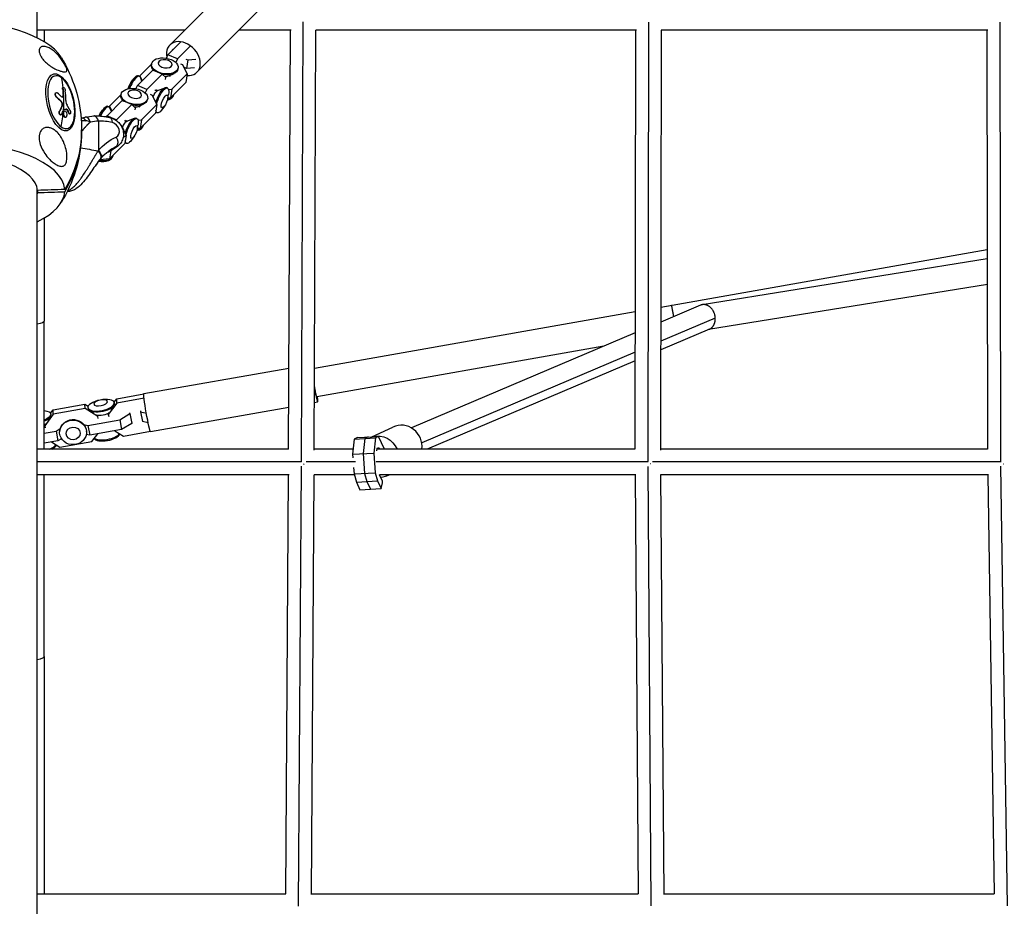
# Model space of a CAD drawing. Units: millimetres. Extents: x -5364 to 5364, y -5900 to 5900.
# Drawn here: x 57 to 787, y 990 to 1648 of the extents above; entities that cross this region are included whole.
import ezdxf

# ---------------------------------------------------------------- set-up
doc = ezdxf.new("R2010")
doc.units = ezdxf.units.MM
doc.header["$LTSCALE"] = 20
doc.layers.add('2d', color=230, linetype='Continuous')

msp = doc.modelspace()

# ---------------------------------------------------------------- linework, layer by layer
at = {"layer": '2d'}
for p, q in [((69.85, 1634.65), (69.85, 2525.94)), ((168.17, 1629.4), (227.48, 1688.89)), ((188.35, 1609.28), (247.66, 1668.76)), ((265.77, 1320.18), (267.14, 1646.53)), ((523.15, 1646.47), (522.65, 1320.37)), ((783.73, 1646.41), (784.27, 1320.52)), ((179.23, 1640.5), (69.85, 1640.5)), ((258.27, 1640.5), (219.48, 1640.5)), ((256.3, 1329.5), (257.61, 1640.5)), ((275.3, 1328.82), (276.61, 1640.51)), ((514.32, 1640.5), (276.61, 1640.5)), ((513.64, 1640.5), (513.16, 1329.5)), ((532.64, 1640.52), (532.16, 1328.8)), ((774.94, 1640.5), (532.64, 1640.5)), ((774.24, 1640.5), (774.76, 1329.5)), ((166.83, 1622.06), (176.45, 1631.71)), ((183.44, 1628.76), (173.82, 1619.12)), ((165.67, 1619.59), (166.83, 1622.06)), ((173.82, 1619.12), (166.83, 1622.06)), ((169.99, 1626.24), (170.31, 1625.56)), ((154.6, 1615.24), (145.96, 1606.57)), ((154.63, 1615.39), (154.52, 1614.69)), ((173.82, 1619.12), (172.56, 1616.44)), ((177.84, 1614.62), (176.41, 1615.22)), ((181.05, 1607.93), (177.84, 1614.62)), ((180.18, 1619), (181.6, 1618.4)), ((181.6, 1618.4), (180.61, 1611.99)), ((181.6, 1618.4), (187.52, 1618.85)), ((144.23, 1599.4), (155.56, 1610.76)), ((162.55, 1607.82), (151.22, 1596.46)), ((162.55, 1607.82), (155.56, 1610.76)), ((156.52, 1610.36), (156.18, 1610.7)), ((165.31, 1605.2), (162.55, 1607.82)), ((167.7, 1606.46), (171.42, 1608.34)), ((168.21, 1605.93), (168.71, 1606.97)), ((169.72, 1596.57), (181.05, 1607.93)), ((174.32, 1612.35), (174.21, 1611.65)), ((180.61, 1611.99), (179.19, 1612.59)), ((181.05, 1607.93), (180.06, 1601.52)), ((186.53, 1612.45), (180.61, 1611.99)), ((81.7, 1606.19), (83.05, 1606.51)), ((139.2, 1601.33), (140.86, 1603.65)), ((143.1, 1596.97), (144.23, 1599.4)), ((151.22, 1596.46), (144.23, 1599.4)), ((144.87, 1606.52), (145.64, 1606.19)), ((145.96, 1606.57), (145.88, 1606.06)), ((145.96, 1606.57), (147.72, 1602.9)), ((147.5, 1602.68), (146.33, 1605.42)), ((165.11, 1603.89), (165.31, 1605.2)), ((180.06, 1601.52), (168.73, 1590.16)), ((83.8, 1594.01), (84.02, 1594.07)), ((88.64, 1596.71), (88.86, 1596.76)), ((88.97, 1591.98), (89.18, 1592.03)), ((88.99, 1597.83), (89.21, 1597.88)), ((132.05, 1592.63), (123.36, 1583.91)), ((132.07, 1592.78), (131.96, 1592.07)), ((151.22, 1596.46), (150, 1593.83)), ((155.24, 1591.96), (153.81, 1592.56)), ((157.09, 1595.95), (159.26, 1595.63)), ((157.58, 1596.34), (159.01, 1595.73)), ((159.01, 1595.73), (159, 1595.67)), ((159.01, 1595.73), (159.66, 1595.79)), ((159.02, 1595.54), (164.64, 1597.72)), ((166.44, 1597.44), (165.67, 1597.76)), ((166.7, 1589.76), (167.19, 1592.56)), ((167.23, 1596.37), (169.72, 1596.57)), ((169.72, 1596.57), (168.73, 1590.16)), ((171.27, 1592.58), (171.29, 1592.73)), ((84.19, 1590.6), (84.4, 1590.65)), ((87.12, 1588.04), (87.33, 1588.09)), ((88.19, 1586.38), (88.41, 1586.43)), ((121.64, 1576.74), (132.96, 1588.1)), ((139.95, 1585.16), (128.62, 1573.8)), ((139.95, 1585.16), (132.96, 1588.1)), ((134.08, 1587.63), (133.62, 1588.08)), ((142.72, 1582.54), (139.95, 1585.16)), ((145.15, 1583.84), (148.87, 1585.72)), ((147.12, 1573.91), (158.45, 1585.27)), ((151.77, 1589.73), (151.66, 1589.03)), ((158.45, 1585.27), (155.24, 1591.96)), ((158.45, 1585.27), (157.46, 1578.86)), ((168.73, 1590.16), (166.74, 1590)), ((86.3, 1580.21), (86.52, 1580.26)), ((87.22, 1577.52), (87.44, 1577.57)), ((88.29, 1584.63), (88.51, 1584.68)), ((89.6, 1581.57), (89.61, 1581.58)), ((89.76, 1580.23), (89.98, 1580.28)), ((89.89, 1580.17), (89.89, 1580.17)), ((90.08, 1580.43), (90.3, 1580.48)), ((91.34, 1581.87), (91.56, 1581.92)), ((91.62, 1581.67), (91.84, 1581.72)), ((93.37, 1578.62), (93.58, 1578.67)), ((93.92, 1578.19), (94.13, 1578.24)), ((116.6, 1578.67), (118.26, 1580.99)), ((122.27, 1583.85), (123.04, 1583.53)), ((123.36, 1583.91), (123.28, 1583.39)), ((123.36, 1583.91), (125.12, 1580.24)), ((124.9, 1580.02), (123.73, 1582.76)), ((142.52, 1581.23), (142.72, 1582.54)), ((145.65, 1583.32), (146.15, 1584.35)), ((157.46, 1578.86), (146.13, 1567.5)), ((158.7, 1579.07), (157.94, 1579.4)), ((164.38, 1584.26), (162.72, 1581.94)), ((90.8, 1575.68), (91.02, 1575.73)), ((115.24, 1572.87), (115.25, 1551.01)), ((121.35, 1576.12), (121.64, 1576.74)), ((125.54, 1575.09), (121.64, 1576.74)), ((128.62, 1573.8), (126.12, 1574.85)), ((128.62, 1573.8), (128.47, 1573.46)), ((134.49, 1573.28), (136.66, 1572.97)), ((134.98, 1573.68), (136.41, 1573.07)), ((136.41, 1573.07), (136.4, 1573)), ((136.41, 1573.07), (137.07, 1573.13)), ((136.42, 1572.87), (142.04, 1575.05)), ((143.84, 1574.77), (143.07, 1575.1)), ((144.63, 1573.71), (147.12, 1573.91)), ((147.12, 1573.91), (146.13, 1567.5)), ((148.71, 1569.96), (148.74, 1570.11)), ((90.88, 1567.11), (92.24, 1567.43)), ((132.64, 1569.3), (131.95, 1569.59)), ((135.85, 1562.61), (132.64, 1569.3)), ((144.1, 1567.09), (144.59, 1569.9)), ((146.13, 1567.5), (144.14, 1567.34)), ((134.86, 1556.2), (123.53, 1544.84)), ((133.44, 1560.19), (135.85, 1562.61)), ((135.85, 1562.61), (134.86, 1556.2)), ((136.1, 1556.41), (135.34, 1556.73)), ((141.78, 1561.59), (140.12, 1559.27)), ((128.28, 1553.74), (123.45, 1550.34)), ((124.48, 1550.94), (123.53, 1544.84)), ((129.52, 1554.45), (124.88, 1551.19)), ((113.99, 1540.71), (114.75, 1542.33)), ((123.53, 1544.84), (116.22, 1544.27)), ((126.16, 1547.34), (126.18, 1547.49)), ((112.56, 1539.27), (113.99, 1540.71)), ((69.85, 698.47), (69.85, 1523.11)), ((70.07, 1521.52), (70.07, 1519.89)), ((774.51, 1477.48), (532.32, 1434.64)), ((774.52, 1470.82), (563.13, 1436.69)), ((774.55, 1451.58), (567.71, 1418.18)), ((561.74, 1436.29), (532.31, 1423.78)), ((75, 1329.5), (75, 1424.52)), ((513.32, 1431.28), (275.55, 1389.23)), ((572.77, 1426.71), (532.28, 1409.51)), ((568.38, 1418.47), (532.28, 1403.12)), ((513.29, 1415.7), (347.39, 1345.21)), ((490.12, 1405.85), (277.18, 1368.19)), ((513.27, 1401.43), (355.05, 1334.2)), ((513.26, 1395.04), (359.01, 1329.5)), ((148.94, 1370.65), (256.55, 1389.68)), ((126.89, 1364.36), (128.8, 1366.9)), ((128.8, 1366.9), (148.87, 1370.45)), ((129, 1363.71), (128.8, 1366.9)), ((149.09, 1367.27), (129, 1363.71)), ((79.74, 1356.09), (81.59, 1358.55)), ((81.59, 1358.55), (105.26, 1362.74)), ((81.79, 1355.36), (81.59, 1358.55)), ((105.46, 1359.55), (81.79, 1355.36)), ((105.26, 1362.74), (107.62, 1361.26)), ((105.46, 1359.55), (105.26, 1362.74)), ((114.72, 1353.76), (105.46, 1359.55)), ((107.45, 1360.13), (107.57, 1359.56)), ((129, 1363.71), (122.59, 1355.15)), ((124.68, 1358.66), (126.72, 1361.61)), ((127, 1364.01), (127.16, 1363.22)), ((153.91, 1342.58), (256.43, 1360.72)), ((275.45, 1364.08), (277.83, 1364.5)), ((81.79, 1355.36), (75.38, 1346.81)), ((77.91, 1350.83), (79.6, 1353.28)), ((79.88, 1355.68), (80.02, 1354.97)), ((107.35, 1347.07), (131.02, 1351.25)), ((111.8, 1355.97), (108.63, 1358.02)), ((114.72, 1353.76), (114.71, 1353.87)), ((115.01, 1352.29), (114.72, 1353.76)), ((122.59, 1355.15), (122.57, 1355.37)), ((122.59, 1355.15), (122.88, 1353.68)), ((131.02, 1351.25), (138.65, 1355.82)), ((131.02, 1351.25), (132.45, 1344.05)), ((138.65, 1355.82), (138.61, 1356.47)), ((138.65, 1355.82), (140.09, 1348.61)), ((146.48, 1357.86), (146.52, 1357.21)), ((146.52, 1357.21), (147.95, 1350)), ((146.52, 1357.21), (150.78, 1356.26)), ((75.38, 1346.81), (75.36, 1346.98)), ((75.38, 1346.81), (75.67, 1345.33)), ((83.81, 1342.91), (86.84, 1344.72)), ((104.47, 1347.71), (107.35, 1347.07)), ((107.35, 1347.07), (108.78, 1339.86)), ((132.45, 1344.05), (108.78, 1339.86)), ((140.09, 1348.61), (132.45, 1344.05)), ((140.05, 1349.26), (140.09, 1348.61)), ((152.16, 1349.07), (147.95, 1350)), ((318.08, 1338.69), (333.53, 1345.87)), ((75, 1341.35), (83.81, 1342.91)), ((83.81, 1342.91), (85.24, 1335.7)), ((87.82, 1337.24), (85.24, 1335.7)), ((86.49, 1341.29), (86.47, 1341.64)), ((108.78, 1339.86), (106.24, 1340.43)), ((106.38, 1342.54), (106.36, 1342.8)), ((110.32, 1335.06), (114.71, 1340.91)), ((127.53, 1343.18), (133.86, 1339.22)), ((133.86, 1339.22), (153.77, 1342.74)), ((305.03, 1336.97), (303.77, 1325.7)), ((307.43, 1338.08), (305.03, 1336.97)), ((305.03, 1336.97), (320.69, 1337.86)), ((307.43, 1338.08), (323.09, 1338.97)), ((312.86, 1337.41), (311.6, 1326.14)), ((315.26, 1338.53), (312.86, 1337.41)), ((320.69, 1337.86), (319.43, 1326.59)), ((323.09, 1338.97), (320.69, 1337.86)), ((327.31, 1329.5), (323.09, 1338.97)), ((256.3, 1329.5), (69.85, 1329.5)), ((85.24, 1335.7), (75, 1333.89)), ((80.32, 1334.83), (86.65, 1330.87)), ((86.65, 1330.87), (110.32, 1335.06)), ((304.2, 1329.5), (275.3, 1329.5)), ((321.68, 1328.25), (321.9, 1330.2)), ((513.17, 1329.5), (321.82, 1329.5)), ((321.9, 1330.2), (323.22, 1330.81)), ((323.22, 1330.81), (323.8, 1329.5)), ((774.77, 1329.5), (532.16, 1329.5)), ((303.77, 1325.7), (319.43, 1326.59)), ((303.77, 1325.7), (303.97, 1322.97)), ((311.6, 1326.14), (312.66, 1311.52)), ((319.43, 1326.59), (320.49, 1311.96)), ((265.95, 1320), (69.85, 1320)), ((263.72, 990.31), (265.75, 1316.73)), ((305.82, 1320), (269.29, 1320)), ((304.48, 1315.96), (304.83, 1311.08)), ((523.02, 1320), (321.14, 1320)), ((522.66, 1316.68), (525.07, 990.44)), ((784.79, 1320), (526.23, 1320)), ((784.3, 1316.75), (789.19, 990.63)), ((256.78, 1310.5), (69.85, 1310.5)), ((75, 1175.48), (75, 1310.5)), ((254.27, 999.5), (256.2, 1310.5)), ((273.26, 998.91), (275.2, 1310.51)), ((305, 1310.5), (275.2, 1310.5)), ((304.83, 1311.08), (320.49, 1311.96)), ((304.83, 1311.08), (306.58, 1305.08)), ((312.66, 1311.52), (314.41, 1305.52)), ((320.49, 1311.96), (322.24, 1305.96)), ((513.81, 1310.5), (323.73, 1310.5)), ((325.91, 1305.6), (323.73, 1310.5)), ((329.26, 1309.7), (330.98, 1310.5)), ((513.22, 1310.5), (515.51, 999.5)), ((532.22, 1310.52), (534.52, 998.94)), ((775.48, 1310.5), (532.22, 1310.5)), ((774.92, 1310.5), (779.57, 999.5)), ((306.58, 1305.08), (322.24, 1305.96)), ((306.58, 1305.08), (309.17, 1299.29)), ((309.17, 1299.29), (324.83, 1300.17)), ((314.41, 1305.52), (317, 1299.73)), ((322.24, 1305.96), (324.83, 1300.17)), ((324.83, 1300.17), (324.93, 1300.2)), ((324.93, 1300.2), (325.99, 1304.46)), ((325.99, 1304.46), (325.91, 1305.6)), ((69.85, 999.5), (254.27, 999.5)), ((273.27, 999.5), (515.52, 999.5)), ((534.51, 999.5), (779.59, 999.5))]:
    msp.add_line(p, q, dxfattribs=at)
at = {"layer": '2d', "extrusion": (0, 0, -1)}
for start, end in [(148.33741, 177.26134), (182.73866, 211.66259)]:
    msp.add_arc((0, 1566.37), 102.82, start, end, dxfattribs=at)
at = {"layer": '2d'}
for centre, major_axis, ratio, start_param, end_param in [((0, 1611.4), (-90.23, 0), 0.407101, 3.387572, 6.037206), ((178.26, 1619.34), (-10.09, 10.06), 0.745331, 2.419565, 7.139647), ((87.64, 1586.97), (-4.59, 19.54), 0.456691, -0.475306, 2.666287), ((141.01, 1597.34), (3.87, 9.18), 0.318746, 0, 1.745911), ((141.78, 1597.01), (3.87, 9.18), 0.318746, -0.299095, 1.694505), ((87.64, 1586.97), (-4.59, 19.54), 0.456691, 2.666287, 5.80788), ((139.28, 1598.06), (2, 4.75), 0.318746, 0.953651, 1.954192), ((0.98, 1568.46), (-102.05, 9.29), 0.524308, 3.741246, 3.799922), ((0.81, 1566.56), (59.07, 83.77), 0.791013, -0.908731, -0.730758), ((2.37, 1565.45), (59.42, 83.46), 0.789505, -0.818591, -0.740327), ((161.42, 1594.1), (-9.85, 1.52), 0.585562, 2.188756, 3.141593), ((161.53, 1594.8), (-9.85, 1.52), 0.585562, 2.198347, 3.030924), ((0.59, 1566.51), (59.07, 83.77), 0.791013, -1.039827, -0.914066), ((2.22, 1564.18), (88.13, 52.24), 0.503937, -0.664064, -0.615251), ((2.22, 1564.18), (88.13, 52.24), 0.503937, -0.615251, -0.61116), ((116.68, 1575.4), (2, 4.75), 0.318746, 0.953651, 1.417758), ((118.41, 1574.67), (3.87, 9.18), 0.318746, 0, 1.479101), ((119.18, 1574.35), (3.87, 9.18), 0.318746, -0.299095, 1.448986), ((112.23, 1570.75), (-0.28, 5.99), 0.547982, -0.187846, 0), ((112.23, 1570.75), (-0.28, 5.99), 0.547982, -1.235044, -0.187846), ((125.64, 1529.49), (-26.72, 37.94), 0.789782, -0.727572, -0.466003), ((122.61, 1569.74), (1.38, 5.84), 0.458072, -1.09402, 0), ((125.62, 1566.38), (-3.45, 4.91), 0.789782, 2.990726, 5.555613), ((0, 1565.56), (-102.8, 0), 0.913383, 2.641462, 3.150264), ((138.87, 1571.48), (-9.85, 1.52), 0.585562, 2.184548, 3.141593), ((138.98, 1572.18), (-9.85, 1.52), 0.585562, 2.193802, 3.030924), ((0, 1521.34), (-90.23, 0), 0.407101, 3.16376, 6.261018), ((0, 1520.7), (70.1, 0), 0.407101, 0.028535, 3.113058), ((152.83, 1508.16), (-29.94, 42.52), 0.789782, -0.150867, 0), ((116.31, 1548.86), (-9.85, 1.52), 0.585562, 1.561658, 3.141593), ((116.42, 1549.57), (-9.85, 1.52), 0.585562, 1.600691, 3.030924), ((0, 1521.34), (90.23, 0), 0.407101, -0.685475, -0.022167), ((0, 1520.7), (70.1, 0), 0.407101, -0.08448, -0.028535), ((275.35, 1378.53), (-2.48, 14.03), 0.04882, 1.892705, 3.884002), ((340.07, 1331.81), (-6.53, 14.06), 0.977192, 4.135942, 6.283185), ((121.64, 1339.85), (9.77, 1.94), 0.396386, 3.279428, 6.043435), ((121.49, 1340.64), (9.77, 1.94), 0.396386, 3.42061, 5.920303), ((74.37, 1332.3), (9.77, 1.94), 0.396386, -1.167983, -0.374874), ((74.52, 1331.51), (9.77, 1.94), 0.396386, -0.947446, -0.253593)]:
    msp.add_ellipse(centre, major_axis=major_axis, ratio=ratio, start_param=start_param, end_param=end_param, dxfattribs=at)
at = {"layer": '2d', "extrusion": (0, 0, -1)}
for centre, major_axis, ratio, start_param, end_param in [((164.47, 1613.87), (-9.85, 1.52), 0.585562, 3.141593, 9.424778), ((164.36, 1613.17), (-9.85, 1.52), 0.585562, -0.752309, 0), ((164.72, 1615.46), (-5.1, 0.79), 0.585562, 3.141593, 9.424778), ((87.05, 1586.83), (-4.95, 21.08), 0.456691, 3.141593, 9.424778), ((164.36, 1613.17), (-9.85, 1.52), 0.585562, 3.141593, 4.772851), ((0.59, 1566.51), (59.07, 83.77), 0.791013, 0.645663, 0.730758), ((163.75, 1609.16), (-5.51, 0.85), 0.585562, 3.826926, 4.456893), ((141.92, 1591.25), (-9.85, 1.52), 0.585562, 3.141593, 9.424778), ((141.81, 1590.55), (-9.85, 1.52), 0.585562, -0.775942, 0), ((142.17, 1592.84), (-5.1, 0.79), 0.585562, 3.141593, 9.424778), ((157.43, 1590.42), (2.17, 5.14), 0.318746, 4.680745, 5.98409), ((161.8, 1588.58), (3.87, 9.18), 0.318746, 4.375014, 6.283185), ((162.57, 1588.26), (3.87, 9.18), 0.318746, 4.28496, 7.236836), ((164.3, 1587.53), (2, 4.75), 0.318746, 3.141593, 9.424778), ((0.47, 1565.16), (-102.03, 9.66), 0.528477, 2.481323, 2.533377), ((0.68, 1565.21), (-102.03, 9.66), 0.528477, 2.481323, 2.533377), ((141.81, 1590.55), (-9.85, 1.52), 0.585562, 3.141593, 4.784361), ((0.59, 1566.52), (87.89, 52.74), 0.510379, 0.601297, 0.666898), ((0.81, 1566.57), (87.89, 52.74), 0.510379, 0.601297, 0.666898), ((0.19, 1564.97), (-99.1, 26.09), 0.674589, 2.534568, 2.578067), ((0.4, 1565.02), (-99.1, 26.09), 0.674589, 2.534568, 2.578067), ((141.19, 1586.54), (-5.51, 0.85), 0.585562, 3.826926, 4.473344), ((161.8, 1588.58), (3.87, 9.18), 0.318746, 3.141593, 3.275055), ((162.57, 1588.26), (3.87, 9.18), 0.318746, 2.187942, 3.65159), ((0, 1567.19), (102.8, 0), 0.913383, -0.043664, 0.500131), ((134.83, 1567.75), (2.17, 5.14), 0.318746, 4.681986, 5.98409), ((139.2, 1565.91), (3.87, 9.18), 0.318746, 4.375823, 6.283185), ((139.97, 1565.59), (3.87, 9.18), 0.318746, 4.285828, 7.236836), ((141.7, 1564.86), (2, 4.75), 0.318746, 3.141593, 9.424778), ((155.84, 1510.27), (-33.39, 47.42), 0.789782, -0.214142, 0.150867), ((125.44, 1559), (-2.47, 5.47), 0.60642, 1.454595, 3.025391), ((139.2, 1565.91), (3.87, 9.18), 0.318746, 3.141593, 3.273881), ((139.97, 1565.59), (3.87, 9.18), 0.318746, 2.187942, 3.649465), ((74.48, 1521.86), (81.29, 0.05), 0.407938, -1.22576, -1.04979), ((112.24, 1548.89), (-4.63, 3.81), 0.599377, 1.734368, 3.141593), ((122.61, 1564.26), (-6.91, 9.81), 0.789782, 3.141593, 3.29246), ((0, 1424.52), (-75, 0), 0.087156, 3.141593, 3.514332), ((151.43, 1356.62), (-2.48, 14.03), 0.04882, 3.141593, 6.283185), ((117.38, 1361.28), (9.77, 1.94), 0.396386, 0.087853, 2.965738), ((117.38, 1361.28), (9.77, 1.94), 0.396386, 0, 0.01855), ((70.11, 1353.74), (9.77, 1.94), 0.396386, -0.969484, 1.126691), ((70.26, 1352.95), (9.77, 1.94), 0.396386, 0.193735, 1.145096), ((96.43, 1341.92), (9.94, 0.62), 0.916785, 3.141593, 9.424778), ((96.41, 1342.27), (9.94, 0.62), 0.916785, 3.141593, 5.912445), ((118.28, 1356.78), (5.47, 1.09), 0.396386, 0.531148, 2.625676), ((71.16, 1348.44), (5.47, 1.09), 0.396386, 0.565928, 0.874396), ((96.48, 1341.13), (5.15, 0.32), 0.916785, 3.141593, 9.424778), ((322.73, 1323.76), (-6.53, 14.06), 0.977192, 0.17847, 1.615883), ((322.73, 1323.76), (-6.53, 14.06), 0.977192, 3.02991, 3.458509), ((0, 1175.48), (-75, 0), 0.087156, 3.141593, 3.514332)]:
    msp.add_ellipse(centre, major_axis=major_axis, ratio=ratio, start_param=start_param, end_param=end_param, dxfattribs=at)
for centre, major_axis in [((117.23, 1362.07), (9.77, 1.94)), ((116.87, 1363.86), (5.06, 1))]:
    msp.add_ellipse(centre, major_axis=major_axis, ratio=0.396386, dxfattribs=at)
at = {"layer": '2d'}
for points in [[(75, 1640.5), (75, 1637.61), (75, 1634.72), (75, 1631.82)], [(83.92, 1594.03), (83.92, 1594.03), (83.92, 1594.03), (83.92, 1594.03)], [(88.64, 1596.71), (88.79, 1595.15), (88.9, 1593.57), (88.97, 1591.98)], [(88.81, 1597.71), (88.86, 1597.77), (88.92, 1597.81), (88.99, 1597.83)], [(89.11, 1597.84), (89.11, 1597.84), (89.11, 1597.84), (89.11, 1597.84)], [(88.41, 1586.43), (88.12, 1587.13), (87.75, 1587.71), (87.33, 1588.09)], [(89.56, 1581.56), (90.18, 1581.67), (90.77, 1581.77), (91.34, 1581.87)], [(89.76, 1580.22), (89.76, 1580.23), (89.76, 1580.23), (89.76, 1580.23)], [(89.97, 1580.28), (89.97, 1580.28), (89.98, 1580.28), (89.98, 1580.28)], [(90.19, 1580.44), (90.19, 1580.44), (90.19, 1580.44), (90.19, 1580.44)], [(91.62, 1581.67), (91.54, 1581.81), (91.43, 1581.89), (91.34, 1581.87)], [(90.91, 1575.71), (90.91, 1575.71), (90.91, 1575.71), (90.91, 1575.71)], [(91.35, 1575.93), (91.34, 1575.92), (91.34, 1575.92), (91.34, 1575.92)], [(102.46, 1574.94), (102.7, 1575.03), (102.94, 1575.12), (103.18, 1575.19)], [(105.44, 1575.83), (107.58, 1576.33), (109.77, 1576.64), (111.95, 1576.74)], [(115.24, 1572.87), (113.29, 1572.82), (111.33, 1572.59), (109.38, 1572.2)], [(114.93, 1550.65), (115.03, 1550.77), (115.14, 1550.89), (115.25, 1551.01)], [(123.45, 1550.34), (123.46, 1550.35), (123.46, 1550.35), (123.47, 1550.35)], [(116.87, 1545.08), (116.79, 1544.97), (116.7, 1544.87), (116.62, 1544.77)], [(90.21, 1522.16), (83.5, 1521.94), (76.78, 1521.73), (70.07, 1521.52)], [(70.07, 1519.89), (76.78, 1520.1), (83.5, 1520.32), (90.21, 1520.53)]]:
    msp.add_open_spline(points, degree=3, dxfattribs=at)
for points, knots in [([(91.9, 1610.67), (91.9, 1610.51), (91.88, 1610.38), (91.74, 1609.89), (91.44, 1609.65), (90.53, 1609.45), (90.02, 1609.45), (88.74, 1609.61), (87.92, 1609.8), (87, 1610.09), (85.96, 1610.42), (84.76, 1610.88), (82.68, 1611.9), (81.88, 1612.33), (80.38, 1613.24), (79.69, 1613.7), (78.22, 1614.77), (77.44, 1615.39), (75.67, 1616.97), (74.79, 1617.9), (73.48, 1619.56), (72.96, 1620.31), (72.16, 1621.75), (71.87, 1622.39), (71.45, 1623.69), (71.33, 1624.3), (71.27, 1625.58), (71.39, 1626.19), (71.93, 1627.37), (72.5, 1627.9), (74.23, 1628.52), (75.38, 1628.46), (77.52, 1627.87), (78.53, 1627.43), (80.45, 1626.3), (81.38, 1625.64), (83.24, 1624.08), (84.19, 1623.16), (86.16, 1620.98), (87.1, 1619.77), (88.53, 1617.74), (89.23, 1616.66), (90.14, 1615.1), (90.41, 1614.6), (90.86, 1613.74), (91.03, 1613.39), (91.33, 1612.73), (91.45, 1612.44), (91.68, 1611.82), (91.77, 1611.53), (91.88, 1611.04), (91.9, 1610.84), (91.9, 1610.67)], [-22.255724, -22.255724, -22.255724, -22.255724, -20.146992, -20.146992, -12.696341, -12.696341, -6.827214, -6.827214, 0, 0, 0, 7.630673, 7.630673, 11.923208, 11.923208, 15.341393, 15.341393, 18.936243, 18.936243, 23.425678, 23.425678, 26.837581, 26.837581, 29.754336, 29.754336, 32.94537, 32.94537, 37.292177, 37.292177, 43.766089, 43.766089, 51.579511, 51.579511, 57.985229, 57.985229, 63.830874, 63.830874, 69.882052, 69.882052, 76.656902, 76.656902, 81.697226, 81.697226, 83.856034, 83.856034, 85.451292, 85.451292, 87.022482, 87.022482, 89.260158, 89.260158, 91.550878, 91.550878, 91.550878, 91.550878]), ([(84.19, 1590.6), (84.15, 1590.63), (84.12, 1590.66), (84.06, 1590.71), (84.05, 1590.73), (84.01, 1590.76), (83.99, 1590.78), (83.94, 1590.84), (83.91, 1590.88), (83.85, 1590.97), (83.81, 1591.01), (83.72, 1591.15), (83.66, 1591.25), (83.55, 1591.47), (83.51, 1591.58), (83.42, 1591.81), (83.38, 1591.93), (83.32, 1592.17), (83.29, 1592.29), (83.24, 1592.65), (83.23, 1592.88), (83.25, 1593.19), (83.27, 1593.29), (83.32, 1593.47), (83.35, 1593.56), (83.42, 1593.71), (83.46, 1593.77), (83.56, 1593.88), (83.61, 1593.93), (83.71, 1593.98), (83.75, 1594), (83.8, 1594.01)], [0, 0, 0, 0, 0.03125, 0.03125, 0.046875, 0.046875, 0.0625, 0.0625, 0.09375, 0.09375, 0.125, 0.125, 0.1875, 0.1875, 0.25, 0.25, 0.3125, 0.3125, 0.375, 0.375, 0.5, 0.5, 0.5625, 0.5625, 0.625, 0.625, 0.6875, 0.6875, 0.75, 0.75, 0.7985629, 0.7985629, 0.7985629, 0.7985629]), ([(84.4, 1590.65), (84.12, 1590.88), (83.85, 1591.29), (83.51, 1592.21), (83.42, 1592.72), (83.5, 1593.56), (83.65, 1593.88), (84.11, 1594.14), (84.4, 1594.08), (84.69, 1593.85)], [0, 0, 0, 0, 0.25, 0.25, 0.5, 0.5, 0.75, 0.75, 1, 1, 1, 1]), ([(87.98, 1590.99), (88.3, 1590.69), (88.63, 1590.64), (89.08, 1591.03), (89.21, 1591.48), (89.18, 1592.03)], [0, 0, 0, 0, 0.5, 0.5, 1, 1, 1, 1]), ([(88.64, 1596.71), (88.64, 1596.77), (88.63, 1596.82), (88.63, 1596.93), (88.63, 1596.98), (88.63, 1597.08), (88.63, 1597.13), (88.64, 1597.22), (88.65, 1597.27), (88.67, 1597.39), (88.69, 1597.47), (88.74, 1597.6), (88.77, 1597.66), (88.81, 1597.71)], [0, 0, 0, 0, 0.0319481, 0.0319481, 0.0638962, 0.0638962, 0.0958443, 0.0958443, 0.1277924, 0.1277924, 0.1916885, 0.1916885, 0.2555847, 0.2555847, 0.2555847, 0.2555847]), ([(88.86, 1596.76), (88.82, 1597.2), (88.87, 1597.56), (89.02, 1597.75), (89.02, 1597.75), (89.02, 1597.76)], [0, 0, 0, 0, 0.25, 0.25, 0.255609, 0.255609, 0.255609, 0.255609]), ([(88.86, 1596.76), (88.88, 1596.56), (88.9, 1596.35), (88.92, 1596.06), (88.93, 1595.91), (88.95, 1595.75), (88.95, 1595.67), (88.96, 1595.63), (88.96, 1595.61), (88.96, 1595.6), (88.98, 1595.38), (88.99, 1595.17), (89.02, 1594.88), (89.03, 1594.73), (89.04, 1594.57), (89.04, 1594.49), (89.05, 1594.45), (89.05, 1594.43), (89.05, 1594.42), (89.06, 1594.3), (89.07, 1594.15), (89.08, 1593.98), (89.08, 1593.9), (89.09, 1593.86), (89.09, 1593.84), (89.09, 1593.83), (89.09, 1593.71), (89.1, 1593.56), (89.11, 1593.39), (89.12, 1593.31), (89.12, 1593.27), (89.12, 1593.25), (89.12, 1593.24), (89.13, 1593.12), (89.14, 1592.97), (89.15, 1592.79), (89.15, 1592.71), (89.15, 1592.68), (89.15, 1592.65), (89.15, 1592.64), (89.16, 1592.42), (89.17, 1592.22), (89.18, 1592.03)], [0, 0, 0, 0, 0.125, 0.125, 0.1875, 0.21875, 0.234375, 0.242187, 0.242187, 0.25, 0.25, 0.375, 0.375, 0.4375, 0.46875, 0.484375, 0.492187, 0.492187, 0.5, 0.5, 0.5625, 0.59375, 0.609375, 0.617187, 0.617187, 0.625, 0.625, 0.6875, 0.71875, 0.734375, 0.742187, 0.742187, 0.75, 0.75, 0.8125, 0.84375, 0.859375, 0.867187, 0.867187, 0.875, 0.875, 1, 1, 1, 1]), ([(89.02, 1597.76), (89.16, 1597.93), (89.38, 1597.93), (89.85, 1597.59), (90.11, 1597.24), (90.51, 1596.36), (90.64, 1595.86), (90.69, 1595.43)], [0.255609, 0.255609, 0.255609, 0.255609, 0.5, 0.5, 0.75, 0.75, 1, 1, 1, 1]), ([(88.19, 1586.38), (88.15, 1586.47), (88.12, 1586.55), (88.06, 1586.68), (88.04, 1586.72), (88, 1586.8), (87.98, 1586.84), (87.92, 1586.96), (87.88, 1587.03), (87.82, 1587.14), (87.78, 1587.2), (87.74, 1587.26), (87.73, 1587.29), (87.72, 1587.31), (87.71, 1587.32), (87.54, 1587.58), (87.35, 1587.83), (87.12, 1588.04)], [0, 0, 0, 0, 0.125, 0.125, 0.1875, 0.1875, 0.25, 0.25, 0.375, 0.375, 0.4375, 0.46875, 0.484375, 0.484375, 0.5, 0.5, 1, 1, 1, 1]), ([(88.29, 1584.63), (88.31, 1584.65), (88.32, 1584.68), (88.33, 1584.73), (88.33, 1584.74), (88.34, 1584.77), (88.35, 1584.78), (88.36, 1584.83), (88.37, 1584.86), (88.38, 1584.93), (88.38, 1584.96), (88.39, 1585.03), (88.4, 1585.07), (88.4, 1585.14), (88.4, 1585.17), (88.41, 1585.25), (88.41, 1585.29), (88.4, 1585.37), (88.4, 1585.4), (88.38, 1585.76), (88.31, 1586.09), (88.19, 1586.38)], [0, 0, 0, 0, 0.0625, 0.0625, 0.09375, 0.09375, 0.125, 0.125, 0.1875, 0.1875, 0.25, 0.25, 0.3125, 0.3125, 0.375, 0.375, 0.4375, 0.4375, 0.5, 0.5, 1, 1, 1, 1]), ([(88.51, 1584.68), (88.56, 1584.79), (88.59, 1584.92), (88.61, 1585.07), (88.62, 1585.22), (88.63, 1585.38), (88.61, 1585.54), (88.6, 1585.71), (88.57, 1585.88), (88.53, 1586.04), (88.5, 1586.18), (88.46, 1586.31), (88.41, 1586.43)], [0, 0, 0, 0, 0.263282, 0.263282, 0.263282, 0.526692, 0.526692, 0.526692, 0.789921, 0.789921, 0.789921, 1, 1, 1, 1]), ([(88.55, 1590.72), (88.58, 1590.74), (88.61, 1590.76), (88.67, 1590.81), (88.7, 1590.84), (88.73, 1590.88), (88.75, 1590.9), (88.77, 1590.94), (88.78, 1590.96), (88.81, 1591.01), (88.83, 1591.06), (88.86, 1591.12), (88.87, 1591.16), (88.88, 1591.2), (88.89, 1591.22), (88.89, 1591.24), (88.91, 1591.3), (88.92, 1591.35), (88.94, 1591.44), (88.94, 1591.48), (88.95, 1591.53), (88.95, 1591.56), (88.96, 1591.58), (88.97, 1591.71), (88.97, 1591.84), (88.97, 1591.98)], [0.4339435, 0.4339435, 0.4339435, 0.4339435, 0.5, 0.5, 0.5625, 0.5625, 0.59375, 0.59375, 0.625, 0.625, 0.6875, 0.6875, 0.71875, 0.734375, 0.734375, 0.75, 0.75, 0.8125, 0.8125, 0.84375, 0.859375, 0.859375, 0.875, 0.875, 1, 1, 1, 1]), ([(91.09, 1588.22), (91.1, 1587.63), (91.19, 1586.98), (91.53, 1585.74), (91.77, 1585.16), (92.04, 1584.71)], [0, 0, 0, 0, 0.5, 0.5, 1, 1, 1, 1]), ([(94.2, 1580.9), (94.11, 1581.07), (94.02, 1581.23), (93.89, 1581.47), (93.83, 1581.59), (93.75, 1581.72), (93.72, 1581.79), (93.7, 1581.82), (93.69, 1581.84), (93.69, 1581.85), (93.64, 1581.94), (93.57, 1582.06), (93.49, 1582.2), (93.46, 1582.26), (93.44, 1582.3), (93.43, 1582.31), (93.37, 1582.42), (93.3, 1582.54), (93.23, 1582.68), (93.19, 1582.74), (93.17, 1582.77), (93.16, 1582.79), (93.16, 1582.8), (93.1, 1582.89), (93.03, 1583.02), (92.96, 1583.15), (92.92, 1583.22), (92.9, 1583.25), (92.89, 1583.27), (92.88, 1583.28), (92.83, 1583.37), (92.76, 1583.49), (92.68, 1583.63), (92.64, 1583.7), (92.62, 1583.73), (92.61, 1583.74), (92.61, 1583.75), (92.55, 1583.85), (92.48, 1583.97), (92.4, 1584.11), (92.36, 1584.17), (92.34, 1584.2), (92.33, 1584.22), (92.33, 1584.23), (92.22, 1584.41), (92.13, 1584.56), (92.04, 1584.71)], [0, 0, 0, 0, 0.125, 0.125, 0.1875, 0.21875, 0.234375, 0.242188, 0.242188, 0.25, 0.25, 0.3125, 0.34375, 0.359375, 0.359375, 0.375, 0.375, 0.4375, 0.46875, 0.484375, 0.492188, 0.492188, 0.5, 0.5, 0.5625, 0.59375, 0.609375, 0.617188, 0.617188, 0.625, 0.625, 0.6875, 0.71875, 0.734375, 0.742188, 0.742188, 0.75, 0.75, 0.8125, 0.84375, 0.859375, 0.867188, 0.867188, 0.875, 0.875, 1, 1, 1, 1]), ([(87.22, 1577.52), (87.18, 1577.51), (87.13, 1577.5), (86.97, 1577.52), (86.86, 1577.57), (86.65, 1577.75), (86.55, 1577.87), (86.41, 1578.1), (86.37, 1578.18), (86.3, 1578.36), (86.27, 1578.45), (86.19, 1578.74), (86.15, 1578.94), (86.13, 1579.24), (86.13, 1579.34), (86.13, 1579.49), (86.14, 1579.54), (86.15, 1579.63), (86.15, 1579.68), (86.17, 1579.77), (86.17, 1579.82), (86.19, 1579.9), (86.2, 1579.94), (86.24, 1580.07), (86.27, 1580.14), (86.3, 1580.21)], [0.1928889, 0.1928889, 0.1928889, 0.1928889, 0.25, 0.25, 0.375, 0.375, 0.5, 0.5, 0.5625, 0.5625, 0.625, 0.625, 0.75, 0.75, 0.8125, 0.8125, 0.84375, 0.84375, 0.875, 0.875, 0.90625, 0.90625, 0.9375, 0.9375, 1, 1, 1, 1]), ([(87.85, 1577.95), (87.79, 1577.83), (87.72, 1577.74), (87.64, 1577.67), (87.56, 1577.61), (87.47, 1577.57), (87.38, 1577.56), (87.29, 1577.55), (87.19, 1577.57), (87.1, 1577.62), (87.01, 1577.67), (86.91, 1577.75), (86.83, 1577.85), (86.74, 1577.96), (86.66, 1578.08), (86.6, 1578.22), (86.53, 1578.37), (86.47, 1578.53), (86.43, 1578.69), (86.39, 1578.86), (86.36, 1579.04), (86.35, 1579.21), (86.34, 1579.38), (86.35, 1579.55), (86.37, 1579.71), (86.39, 1579.87), (86.42, 1580.02), (86.47, 1580.15), (86.49, 1580.19), (86.5, 1580.22), (86.52, 1580.26)], [0, 0, 0, 0, 0.108263, 0.108263, 0.108263, 0.216637, 0.216637, 0.216637, 0.324631, 0.324631, 0.324631, 0.431995, 0.431995, 0.431995, 0.53889, 0.53889, 0.53889, 0.64568, 0.64568, 0.64568, 0.75277, 0.75277, 0.75277, 0.860435, 0.860435, 0.860435, 0.968703, 0.968703, 0.968703, 1, 1, 1, 1]), ([(90.8, 1575.68), (90.77, 1575.67), (90.74, 1575.66), (90.64, 1575.66), (90.57, 1575.67), (90.45, 1575.71), (90.41, 1575.72), (90.34, 1575.76), (90.3, 1575.79), (90.19, 1575.87), (90.12, 1575.94), (90.01, 1576.07), (89.98, 1576.11), (89.91, 1576.21), (89.88, 1576.26), (89.78, 1576.42), (89.72, 1576.54), (89.63, 1576.73), (89.61, 1576.8), (89.56, 1576.93), (89.53, 1577), (89.49, 1577.14), (89.47, 1577.22), (89.43, 1577.36), (89.41, 1577.44), (89.38, 1577.59), (89.37, 1577.67), (89.34, 1577.82), (89.33, 1577.9), (89.32, 1578.02), (89.31, 1578.06), (89.31, 1578.14), (89.3, 1578.25), (89.29, 1578.37), (89.29, 1578.46), (89.29, 1578.48), (89.29, 1578.52), (89.29, 1578.58), (89.29, 1578.72), (89.3, 1578.83), (89.31, 1578.93), (89.31, 1578.97), (89.32, 1579.04), (89.33, 1579.15), (89.35, 1579.25), (89.37, 1579.35), (89.37, 1579.38), (89.39, 1579.45), (89.41, 1579.54), (89.44, 1579.63), (89.47, 1579.71), (89.48, 1579.74), (89.5, 1579.8), (89.53, 1579.88), (89.57, 1579.95), (89.61, 1580.02), (89.62, 1580.04), (89.65, 1580.08), (89.69, 1580.14), (89.73, 1580.19), (89.76, 1580.22)], [0.5497804, 0.5497804, 0.5497804, 0.5497804, 0.5624991, 0.5624991, 0.5937492, 0.5937492, 0.6093742, 0.6093742, 0.6249992, 0.6249992, 0.6562493, 0.6562493, 0.6718743, 0.6718743, 0.6874994, 0.6874994, 0.7187494, 0.7187494, 0.7343745, 0.7343745, 0.7499995, 0.7499995, 0.7656245, 0.7656245, 0.7812496, 0.7812496, 0.7968746, 0.7968746, 0.8124996, 0.8124996, 0.8203121, 0.8203121, 0.8281247, 0.8437497, 0.8437497, 0.8476559, 0.8476559, 0.8515622, 0.8593747, 0.8749997, 0.8749997, 0.8828123, 0.8828123, 0.8906248, 0.9062498, 0.9062498, 0.9140623, 0.9140623, 0.9218748, 0.9374999, 0.9374999, 0.9453124, 0.9453124, 0.9531249, 0.9687499, 0.9687499, 0.9765625, 0.9765625, 0.984375, 0.9988505, 0.9988505, 0.9988505, 0.9988505]), ([(91.34, 1575.92), (91.1, 1575.66), (90.78, 1575.64), (90.18, 1576.09), (89.91, 1576.55), (89.55, 1577.7), (89.47, 1578.37), (89.57, 1579.53), (89.73, 1580.01), (89.97, 1580.28)], [0.5, 0.5, 0.5, 0.5, 0.625, 0.625, 0.75, 0.75, 0.875, 0.875, 0.9988689, 0.9988689, 0.9988689, 0.9988689]), ([(89.61, 1581.58), (89.58, 1581.57), (89.56, 1581.56), (89.55, 1581.54), (89.53, 1581.53), (89.52, 1581.5), (89.51, 1581.48)], [0, 0, 0, 0, 0.536906, 0.536906, 0.536906, 1, 1, 1, 1]), ([(89.61, 1581.58), (89.78, 1581.61), (89.94, 1581.64), (90.28, 1581.7), (90.44, 1581.73), (90.77, 1581.78), (90.93, 1581.81), (91.17, 1581.85), (91.25, 1581.87), (91.4, 1581.9), (91.48, 1581.91), (91.56, 1581.92)], [0, 0, 0, 0, 0.25, 0.25, 0.5, 0.5, 0.75, 0.75, 0.875, 0.875, 1, 1, 1, 1]), ([(89.76, 1580.23), (89.82, 1580.3), (89.89, 1580.35), (90, 1580.4), (90.04, 1580.42), (90.08, 1580.43)], [1, 1, 1, 1, 1.03124993, 1.03124993, 1.04978079, 1.04978079, 1.04978079, 1.04978079]), ([(89.98, 1580.28), (90.22, 1580.54), (90.54, 1580.56), (91.14, 1580.11), (91.41, 1579.65), (91.77, 1578.51), (91.85, 1577.84), (91.75, 1576.67), (91.59, 1576.19), (91.35, 1575.93)], [0, 0, 0, 0, 0.125, 0.125, 0.25, 0.25, 0.375, 0.375, 0.4988549, 0.4988549, 0.4988549, 0.4988549]), ([(91.84, 1581.72), (91.81, 1581.78), (91.77, 1581.83), (91.73, 1581.86), (91.69, 1581.89), (91.65, 1581.92), (91.61, 1581.92), (91.59, 1581.93), (91.58, 1581.93), (91.56, 1581.92)], [0, 0, 0, 0, 0.404397, 0.404397, 0.404397, 0.80918, 0.80918, 0.80918, 1, 1, 1, 1]), ([(93.92, 1578.19), (93.9, 1578.18), (93.88, 1578.18), (93.83, 1578.18), (93.78, 1578.19), (93.7, 1578.23), (93.66, 1578.25), (93.57, 1578.33), (93.53, 1578.37), (93.44, 1578.49), (93.41, 1578.55), (93.37, 1578.62)], [0.7248018, 0.7248018, 0.7248018, 0.7248018, 0.75, 0.75, 0.8125, 0.8125, 0.875, 0.875, 0.9375, 0.9375, 1, 1, 1, 1]), ([(94.2, 1580.9), (94.26, 1580.77), (94.32, 1580.63), (94.37, 1580.47), (94.42, 1580.31), (94.46, 1580.14), (94.49, 1579.96), (94.52, 1579.79), (94.54, 1579.61), (94.54, 1579.44), (94.55, 1579.27), (94.54, 1579.1), (94.52, 1578.95), (94.5, 1578.81), (94.47, 1578.67), (94.43, 1578.57), (94.38, 1578.46), (94.33, 1578.37), (94.27, 1578.32), (94.21, 1578.26), (94.14, 1578.23), (94.07, 1578.23), (94, 1578.23), (93.93, 1578.26), (93.85, 1578.32), (93.78, 1578.38), (93.71, 1578.47), (93.64, 1578.58), (93.62, 1578.61), (93.6, 1578.64), (93.58, 1578.67)], [0, 0, 0, 0, 0.108572, 0.108572, 0.108572, 0.217262, 0.217262, 0.217262, 0.325717, 0.325717, 0.325717, 0.433622, 0.433622, 0.433622, 0.540983, 0.540983, 0.540983, 0.648042, 0.648042, 0.648042, 0.755174, 0.755174, 0.755174, 0.862717, 0.862717, 0.862717, 0.970831, 0.970831, 0.970831, 1, 1, 1, 1]), ([(102.59, 1573.25), (103.11, 1573.32), (103.64, 1573.35), (104.71, 1573.33), (105.26, 1573.29), (105.8, 1573.2)], [0.5074421, 0.5074421, 0.5074421, 0.5074421, 0.75, 0.75, 1, 1, 1, 1]), ([(109.38, 1572.2), (109.05, 1571.97), (108.72, 1571.73), (108.26, 1571.35), (108.03, 1571.15), (107.8, 1570.95), (107.65, 1570.81), (107.58, 1570.74), (107.36, 1570.52), (107.15, 1570.3), (106.91, 1570.03), (106.79, 1569.9), (106.73, 1569.83), (106.7, 1569.79), (106.69, 1569.78), (106.68, 1569.77), (106.67, 1569.76), (106.64, 1569.73), (106.6, 1569.67), (106.54, 1569.6), (106.51, 1569.56), (106.49, 1569.54), (106.48, 1569.53), (106.48, 1569.53), (106.44, 1569.48), (106.39, 1569.42), (106.34, 1569.36), (106.31, 1569.32), (106.29, 1569.3), (106.21, 1569.21), (106.11, 1569.09), (105.99, 1568.95), (105.93, 1568.88), (105.9, 1568.84), (105.89, 1568.83), (105.88, 1568.82), (105.87, 1568.81), (105.75, 1568.67), (105.62, 1568.53), (105.41, 1568.29), (105.3, 1568.17), (105.16, 1568.02), (105.09, 1567.94), (105.06, 1567.91), (105.03, 1567.89), (105.02, 1567.88), (104.86, 1567.7), (104.64, 1567.46), (104.37, 1567.18), (104.24, 1567.04), (104.17, 1566.97), (104.14, 1566.93), (104.13, 1566.92), (104.12, 1566.91), (104.11, 1566.9), (103.76, 1566.53), (103.43, 1566.17), (103.01, 1565.7), (102.9, 1565.58), (102.8, 1565.46)], [0, 0, 0, 0, 0.0625, 0.0625, 0.09375, 0.109375, 0.109375, 0.125, 0.125, 0.15625, 0.171875, 0.1796875, 0.1835938, 0.1855469, 0.1865234, 0.1865234, 0.1875, 0.1875, 0.1953125, 0.1992188, 0.2011719, 0.2021484, 0.2021484, 0.203125, 0.203125, 0.2109375, 0.2148438, 0.2148438, 0.21875, 0.21875, 0.234375, 0.2421875, 0.2460938, 0.2480469, 0.2490234, 0.2490234, 0.25, 0.25, 0.28125, 0.28125, 0.296875, 0.3046875, 0.3085938, 0.3105469, 0.3105469, 0.3125, 0.3125, 0.34375, 0.359375, 0.3671875, 0.3710938, 0.3730469, 0.3740234, 0.3740234, 0.375, 0.375, 0.4375, 0.4375, 0.45898, 0.45898, 0.45898, 0.45898]), ([(103.18, 1575.19), (103.56, 1575.32), (103.94, 1575.44), (104.69, 1575.65), (105.07, 1575.74), (105.44, 1575.83)], [0.0000112, 0.0000112, 0.0000112, 0.0000112, 0.1256475, 0.1256475, 0.2521666, 0.2521666, 0.2521666, 0.2521666]), ([(104.36, 1574.88), (104.29, 1574.93), (104.23, 1574.97), (103.9, 1575.17), (103.65, 1575.24), (103.34, 1575.23), (103.26, 1575.22), (103.18, 1575.19)], [0.4378508, 0.4378508, 0.4378508, 0.4378508, 0.5, 0.5, 0.75, 0.75, 0.842441, 0.842441, 0.842441, 0.842441]), ([(105.8, 1573.2), (105.53, 1573.63), (105.25, 1574), (104.77, 1574.54), (104.56, 1574.73), (104.36, 1574.88)], [0, 0, 0, 0, 0.25, 0.25, 0.4378508, 0.4378508, 0.4378508, 0.4378508]), ([(106.54, 1575.73), (106.33, 1575.81), (106.12, 1575.86), (105.75, 1575.88), (105.59, 1575.87), (105.44, 1575.83)], [0.6269482, 0.6269482, 0.6269482, 0.6269482, 0.75, 0.75, 0.8490497, 0.8490497, 0.8490497, 0.8490497]), ([(109.38, 1572.2), (108.79, 1572.44), (108.18, 1572.64), (106.97, 1572.97), (106.37, 1573.1), (105.8, 1573.2)], [0, 0, 0, 0, 0.5, 0.5, 1, 1, 1, 1]), ([(109.38, 1572.2), (109.11, 1572.9), (108.78, 1573.54), (108.02, 1574.63), (107.61, 1575.07), (106.97, 1575.53), (106.75, 1575.65), (106.54, 1575.73)], [0, 0, 0, 0, 0.25, 0.25, 0.5, 0.5, 0.6269482, 0.6269482, 0.6269482, 0.6269482]), ([(111.95, 1576.74), (112.74, 1576.78), (113.54, 1576.79), (115.14, 1576.77), (115.94, 1576.74), (117.55, 1576.63), (118.36, 1576.55), (119.97, 1576.35), (120.77, 1576.23), (122.38, 1575.94), (123.18, 1575.77), (123.99, 1575.58)], [4.4508201, 4.4508201, 4.4508201, 4.4508201, 4.5031339, 4.5031339, 4.5554477, 4.5554477, 4.6077614, 4.6077614, 4.6600752, 4.6600752, 4.712389, 4.712389, 4.712389, 4.712389]), ([(123.99, 1575.58), (125.18, 1575.3), (126.3, 1574.83), (128.43, 1573.57), (129.43, 1572.75), (131.19, 1570.83), (131.94, 1569.73), (133.09, 1567.34), (133.5, 1566.05), (133.86, 1563.44), (133.85, 1562.11), (133.35, 1559.62), (132.91, 1558.45), (131.67, 1556.41), (130.91, 1555.54), (129.85, 1554.69), (129.69, 1554.57), (129.52, 1554.45)], [4.712389, 4.712389, 4.712389, 4.712389, 5.036774, 5.036774, 5.392164, 5.392164, 5.762432, 5.762432, 6.131822, 6.131822, 6.482933, 6.482933, 6.797303, 6.797303, 7.076663, 7.076663, 7.126409, 7.126409, 7.126409, 7.126409]), ([(71.3, 1560.7), (71.3, 1561.51), (71.37, 1562.33), (71.72, 1563.92), (72, 1564.67), (72.76, 1566.03), (73.24, 1566.59), (74.43, 1567.56), (75.19, 1567.93), (76.87, 1568.28), (77.7, 1568.26), (79.21, 1567.99), (79.92, 1567.76), (81.37, 1567.1), (82.13, 1566.64), (84.01, 1565.25), (85.08, 1564.18), (86.67, 1562.22), (87.25, 1561.39), (88.88, 1558.72), (89.8, 1556.71), (91.1, 1552.73), (91.49, 1550.9), (91.85, 1548.07), (91.94, 1546.77), (91.86, 1544.81), (91.79, 1544.07), (91.55, 1542.87), (91.42, 1542.39), (91.12, 1541.57), (90.96, 1541.24), (90.57, 1540.63), (90.35, 1540.37), (89.78, 1539.85), (89.41, 1539.65), (88.35, 1539.29), (87.53, 1539.31), (85.69, 1539.76), (84.72, 1540.2), (82.85, 1541.29), (81.91, 1541.95), (80.18, 1543.38), (79.38, 1544.13), (78.59, 1544.96), (77.53, 1546.08), (76.46, 1547.37), (74.01, 1551.01), (72.86, 1553.32), (71.66, 1557.17), (71.37, 1558.69), (71.3, 1560.31), (71.3, 1560.5), (71.3, 1560.7)], [-104.485264, -104.485264, -104.485264, -104.485264, -100.598786, -100.598786, -96.671929, -96.671929, -92.544577, -92.544577, -87.59023, -87.59023, -82.913507, -82.913507, -78.751396, -78.751396, -73.899367, -73.899367, -66.05257, -66.05257, -60.956691, -60.956691, -50.664723, -50.664723, -41.665184, -41.665184, -35.613595, -35.613595, -32.391806, -32.391806, -30.304297, -30.304297, -28.567857, -28.567857, -26.664609, -26.664609, -23.618001, -23.618001, -17.480631, -17.480631, -11.147852, -11.147852, -5.152759, -5.152759, 0, 0, 0, 6.898473, 6.898473, 17.02274, 17.02274, 23.86477, 23.86477, 24.810611, 24.810611, 24.810611, 24.810611]), ([(108.79, 1540.46), (109.26, 1541.25), (109.73, 1542.02), (110.23, 1542.88), (110.28, 1542.96), (110.39, 1543.14), (110.54, 1543.4), (110.9, 1544.01), (111.21, 1544.52), (111.82, 1545.55), (112.23, 1546.23), (112.65, 1546.93), (112.68, 1546.97), (112.72, 1547.05), (112.8, 1547.17), (112.96, 1547.45), (113.3, 1548.01), (113.59, 1548.48), (114.17, 1549.43), (114.55, 1550.04), (114.93, 1550.65)], [0.8399462, 0.8399462, 0.8399462, 0.8399462, 0.8749601, 0.8749601, 0.8788676, 0.8788676, 0.8827751, 0.8905901, 0.9062201, 0.9062201, 0.93748, 0.93748, 0.9394338, 0.9394338, 0.9413875, 0.945295, 0.95311, 0.96874, 0.96874, 1, 1, 1, 1]), ([(114.93, 1550.65), (115.48, 1550.1), (115.96, 1549.5), (116.69, 1548.27), (116.94, 1547.65), (117.13, 1546.68), (117.15, 1546.31), (117.11, 1545.96)], [0, 0, 0, 0, 0.25, 0.25, 0.5, 0.5, 0.6673564, 0.6673564, 0.6673564, 0.6673564]), ([(116.87, 1545.08), (117.23, 1545.51), (117.59, 1545.93), (118.34, 1546.74), (118.72, 1547.14), (119.51, 1547.91), (119.91, 1548.28), (120.73, 1549.01), (121.15, 1549.36), (122.01, 1550.03), (122.44, 1550.36), (122.89, 1550.67)], [3.7706742, 3.7706742, 3.7706742, 3.7706742, 3.8135027, 3.8135027, 3.8563312, 3.8563312, 3.8991597, 3.8991597, 3.9419882, 3.9419882, 3.9848167, 3.9848167, 3.9848167, 3.9848167]), ([(121.18, 1549.37), (121.31, 1549.45), (121.44, 1549.52), (121.92, 1549.77), (122.25, 1549.92), (122.88, 1550.17), (123.18, 1550.27), (123.45, 1550.34)], [0.127786876, 0.127786876, 0.127786876, 0.127786876, 0.128672258, 0.128672258, 0.131033732, 0.131033732, 0.133395207, 0.133395207, 0.133395207, 0.133395207]), ([(116.62, 1544.77), (115.67, 1543.59), (114.63, 1542.19), (112.52, 1539.23), (111.41, 1537.62), (109.21, 1534.45), (108.08, 1532.84), (105.73, 1529.71), (104.49, 1528.17), (101.82, 1525.25), (100.37, 1523.91), (97.95, 1522.26), (97.02, 1521.75), (95.11, 1521), (94.13, 1520.75), (92.78, 1520.66), (92.44, 1520.65), (92.1, 1520.67)], [0, 0, 0, 0, 0.587133, 0.587133, 1.166953, 1.166953, 1.748009, 1.748009, 2.382065, 2.382065, 3.11794, 3.11794, 3.549541, 3.549541, 3.948314, 3.948314, 4.075224, 4.075224, 4.075224, 4.075224]), ([(117.11, 1545.96), (117.08, 1545.79), (117.05, 1545.63), (116.91, 1545.21), (116.79, 1544.97), (116.62, 1544.77)], [0.6673564, 0.6673564, 0.6673564, 0.6673564, 0.75, 0.75, 0.8915678, 0.8915678, 0.8915678, 0.8915678]), ([(95, 1522.63), (95.79, 1523.19), (96.6, 1523.87), (98.22, 1525.43), (99.04, 1526.32), (99.86, 1527.29), (99.87, 1527.31), (99.9, 1527.35), (99.94, 1527.4), (100.04, 1527.51), (100.24, 1527.75), (100.63, 1528.23), (100.96, 1528.65), (101.63, 1529.51), (102.07, 1530.1), (103.36, 1531.89), (104.2, 1533.13), (105.03, 1534.4), (105.04, 1534.42), (105.07, 1534.46), (105.11, 1534.53), (105.21, 1534.68), (105.41, 1534.99), (105.8, 1535.6), (106.14, 1536.13), (106.8, 1537.19), (107.24, 1537.89), (108.05, 1539.22), (108.42, 1539.84), (108.79, 1540.46)], [0.4998404, 0.4998404, 0.4998404, 0.4998404, 0.5623603, 0.5623603, 0.6248803, 0.6248803, 0.6258572, 0.6258572, 0.626834, 0.6287878, 0.6326953, 0.6405103, 0.6561403, 0.6561403, 0.6874002, 0.6874002, 0.7499202, 0.7499202, 0.7508971, 0.7508971, 0.7518739, 0.7538277, 0.7577352, 0.7655502, 0.7811802, 0.7811802, 0.8124401, 0.8124401, 0.8399462, 0.8399462, 0.8399462, 0.8399462]), ([(92.39, 1521.25), (92.52, 1521.29), (92.64, 1521.34), (93.47, 1521.67), (94.21, 1522.08), (95, 1522.63)], [0.42555167, 0.42555167, 0.42555167, 0.42555167, 0.43736034, 0.43736034, 0.49984039, 0.49984039, 0.49984039, 0.49984039]), ([(75, 1500.92), (75, 1495.32), (75, 1489.72), (75, 1464.23), (75, 1444.34), (75, 1424.52)], [188.811869, 188.811869, 188.811869, 188.811869, 190.491492, 190.491492, 196.459483, 196.459483, 196.459483, 196.459483]), ([(75, 1175.48), (75, 1142.27), (75, 1109.09), (75, 1050.45), (75, 1024.96), (75, 999.5)], [0, 0, 0, 0, 10.000785, 10.000785, 17.704518, 17.704518, 17.704518, 17.704518])]:
    msp.add_open_spline(points, degree=3, knots=knots, dxfattribs=at)
for points, weights in [([(541.99, 1427.89), (540.97, 1433.52), (540.45, 1436.08), (540.39, 1436.07)], [0.505455477369, 0.536636997655, 0.701485171866, 1]), ([(563.13, 1436.69), (562.65, 1436.61), (562.19, 1436.48), (561.74, 1436.29)], [1, 0.977869044664, 0.958989015627, 0.943359912889]), ([(572.77, 1426.71), (572.48, 1433.11), (568.23, 1437.51), (563.13, 1436.69)], [1, 0.755446895075, 0.755446895075, 1]), ([(568.38, 1418.47), (571.33, 1419.72), (572.94, 1422.84), (572.77, 1426.71)], [0.943359912889, 0.852592578788, 0.871472607825, 1]), ([(277.18, 1368.19), (277.05, 1368.17), (276.48, 1370.54), (275.5, 1375.86)], [1, 0.709540228412, 0.54563077519, 0.508271640335]), ([(267.51, 1318.43), (267.55, 1318.43), (267.59, 1318.43), (267.63, 1318.43)], [0.844552862839, 0.841667526822, 0.838800313354, 0.835951222436]), ([(267.65, 1318.41), (267.65, 1318.43), (267.65, 1318.44), (267.65, 1318.46)], [0.856661488912, 0.857880761196, 0.859103159606, 0.860328684141]), ([(267.67, 1318.43), (267.71, 1318.44), (267.75, 1318.44), (267.79, 1318.44)], [0.832510528526, 0.829733741231, 0.826974346474, 0.824232344254]), ([(524.8, 1318.51), (524.71, 1318.5), (524.61, 1318.5), (524.52, 1318.5)], [0.815415483655, 0.822018727992, 0.828725656671, 0.835536269694]), ([(786.18, 1318.61), (786.29, 1318.61), (786.39, 1318.61), (786.49, 1318.62)], [0.83298910259, 0.825442023955, 0.818023257728, 0.810732803906])]:
    msp.add_rational_spline(points, weights, degree=3, dxfattribs=at)

doc.saveas('drawing.dxf')
